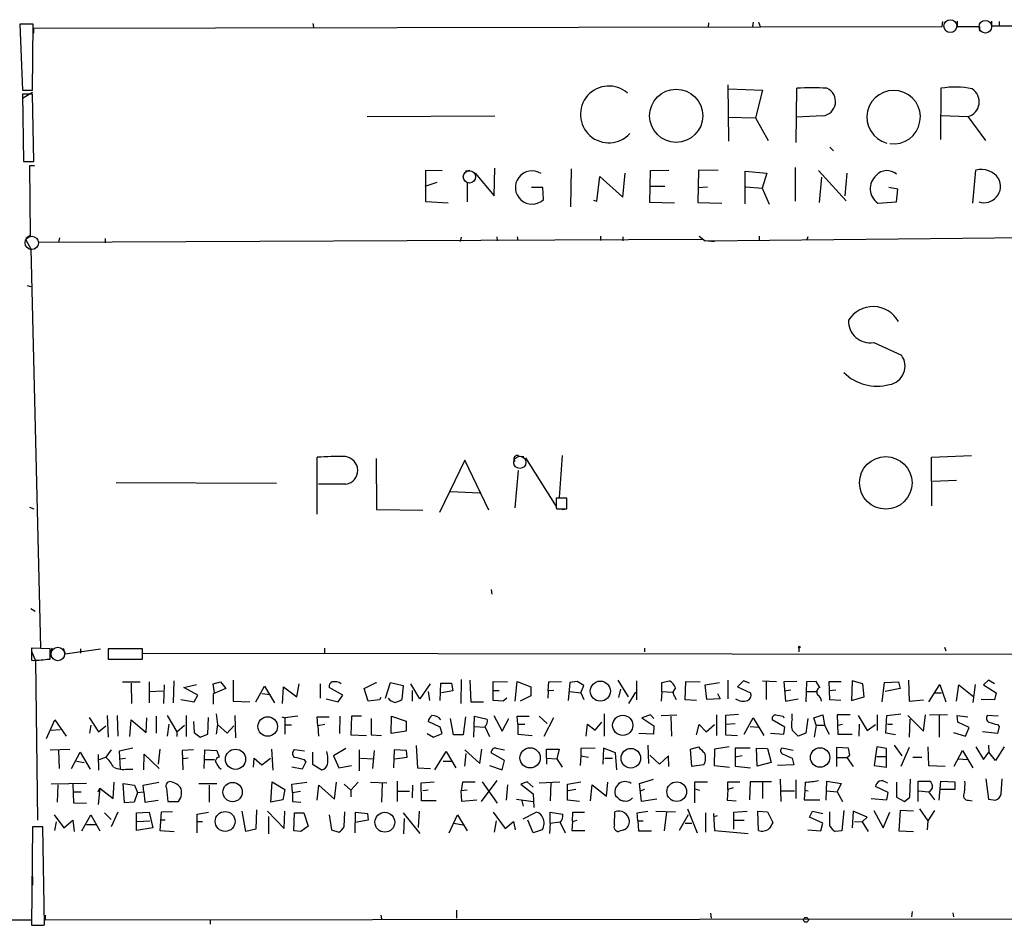
# Model space of a CAD drawing. Extents: x 2 to 747, y 6 to 940.
# Drawn here: x 168 to 307, y 17 to 144 of the extents above; entities that cross this region are included whole.
import ezdxf

# ---------------------------------------------------------------- set-up
doc = ezdxf.new("R2010")
doc.units = 0
doc.header["$MEASUREMENT"] = 0
doc.layers.add('MAIN', color=5, linetype='CONTINUOUS')

msp = doc.modelspace()

# ---------------------------------------------------------------- linework, layer by layer
at = {"layer": 'MAIN'}
for p, q in [((170.0107, 143.764), (168.148, 143.764)), ((168.148, 143.764), (168.4867, 134.4506)), ((169.926, 134.4506), (170.0107, 143.764)), ((170.0953, 143.1713), (298.196, 143.4253)), ((170.0953, 142.494), (170.0953, 143.1713)), ((209.4653, 143.8486), (209.55, 143.3406)), ((265.2607, 143.9333), (265.176, 143.3406)), ((271.526, 144.018), (271.4413, 143.4253)), ((272.288, 144.018), (272.542, 143.4253)), ((298.196, 143.4253), (298.2807, 144.1026)), ((300.3127, 144.1873), (300.3127, 143.4253)), ((300.3127, 143.4253), (303.4453, 143.4253)), ((303.4453, 143.4253), (303.4453, 142.748)), ((305.1387, 144.1873), (305.1387, 143.51)), ((305.1387, 143.51), (328.5913, 143.51)), ((306.2393, 144.1026), (306.2393, 143.4253)), ((267.97, 135.2126), (268.0547, 127.254)), ((277.622, 127.0846), (277.7067, 134.7046)), ((298.0267, 134.7046), (297.942, 127.508)), ((168.4867, 134.4506), (169.926, 134.4506)), ((169.926, 134.112), (168.4867, 133.2653)), ((169.926, 133.858), (168.4867, 133.858)), ((168.4867, 133.858), (168.656, 124.3753)), ((170.0953, 124.3753), (169.926, 133.858)), ((268.0547, 134.62), (272.8807, 134.4506)), ((272.8807, 134.4506), (271.8647, 130.556)), ((217.0853, 130.7253), (235.1193, 130.81)), ((267.97, 130.6406), (271.8647, 130.556)), ((271.8647, 130.556), (273.6427, 127.3386)), ((281.3473, 130.81), (277.622, 130.6406)), ((298.1113, 130.8946), (301.8367, 130.7253)), ((301.8367, 130.7253), (304.292, 127.3386)), ((282.3633, 126.4073), (282.8713, 125.8993)), ((168.656, 124.3753), (170.0953, 124.3753)), ((170.18, 123.7826), (169.5027, 123.7826)), ((169.5027, 123.7826), (169.5873, 113.9613)), ((225.3827, 118.7026), (225.3827, 123.19)), ((225.3827, 123.19), (227.6687, 123.1053)), ((231.5633, 123.1053), (230.9707, 123.0206)), ((232.3253, 122.7666), (235.0347, 119.5493)), ((235.0347, 119.5493), (235.1193, 123.444)), ((245.872, 123.3593), (245.7873, 118.0253)), ((249.5127, 118.7873), (249.936, 122.2586)), ((249.936, 122.2586), (253.1533, 119.38)), ((253.1533, 119.38), (253.492, 122.7666)), ((256.9633, 118.618), (257.048, 123.1053)), ((257.048, 123.1053), (259.6727, 123.19)), ((263.8213, 123.19), (263.7367, 118.618)), ((266.6153, 123.1053), (263.8213, 123.19)), ((270.4253, 118.4486), (270.4253, 123.0206)), ((270.4253, 123.0206), (273.4733, 122.7666)), ((273.4733, 122.7666), (272.796, 120.65)), ((277.4527, 123.5286), (277.4527, 118.7873)), ((280.7547, 123.1053), (284.6493, 118.872)), ((284.734, 122.7666), (284.48, 119.5493)), ((302.514, 118.5333), (302.9373, 123.19)), ((225.298, 120.904), (226.9913, 121.4966)), ((231.2247, 121.412), (231.2247, 118.7026)), ((256.9633, 120.904), (259.08, 120.904)), ((263.7367, 120.7346), (265.0913, 120.8193)), ((270.51, 120.8193), (272.796, 120.65)), ((281.178, 122.174), (280.8393, 118.618)), ((241.8927, 120.7346), (240.284, 120.7346)), ((241.9773, 119.0413), (241.8927, 120.7346)), ((272.796, 120.65), (273.812, 118.364)), ((291.9307, 120.4806), (290.6607, 120.7346)), ((291.7613, 118.7026), (291.9307, 120.4806)), ((228.5153, 118.5333), (225.3827, 118.7026)), ((249.0047, 118.9566), (249.5127, 118.7873)), ((260.4347, 118.5333), (256.9633, 118.618)), ((263.7367, 118.618), (267.1233, 118.5333)), ((289.1367, 118.5333), (291.7613, 118.7026)), ((169.5873, 113.9613), (168.9947, 113.538)), ((250.0207, 113.8766), (250.0207, 113.284)), ((263.906, 113.8766), (264.7527, 113.1993)), ((264.7527, 113.1993), (362.6273, 114.2153)), ((272.3727, 113.8766), (272.3727, 113.284)), ((168.9947, 113.3686), (169.672, 112.0986)), ((170.7727, 113.03), (264.3293, 113.4533)), ((173.736, 113.6226), (173.5667, 113.03)), ((180.1707, 113.538), (180.1707, 112.9453)), ((230.378, 113.7073), (230.2087, 113.1146)), ((235.3733, 113.792), (235.458, 113.1993)), ((238.252, 113.792), (238.3367, 113.284)), ((253.1533, 113.792), (253.1533, 113.1993)), ((265.176, 113.1993), (266.1073, 113.1146)), ((279.2307, 113.792), (279.0613, 113.284)), ((169.672, 112.0986), (171.0267, 55.88)), ((169.164, 106.934), (169.672, 106.7646)), ((288.544, 98.8906), (292.4387, 97.1126)), ((210.058, 74.676), (210.058, 82.7193)), ((218.3553, 82.55), (218.44, 75.3533)), ((230.886, 82.296), (227.33, 74.93)), ((234.2727, 75.2686), (230.886, 82.296)), ((238.506, 82.8886), (239.1833, 82.804)), ((239.4373, 82.6346), (243.7553, 75.7766)), ((244.602, 82.9733), (244.1787, 77.0466)), ((296.672, 82.7193), (302.3447, 82.9733)), ((296.7567, 75.8613), (296.672, 82.7193)), ((238.4213, 80.8566), (237.9133, 75.6073)), ((181.6947, 79.1633), (204.3007, 79.0786)), ((296.8413, 79.3326), (300.228, 79.502)), ((214.122, 78.9093), (210.2273, 78.9093)), ((228.854, 77.8933), (233.0027, 77.724)), ((245.2793, 76.962), (243.7553, 76.962)), ((245.2793, 75.438), (245.2793, 76.962)), ((169.5027, 75.692), (170.0953, 75.438)), ((218.44, 75.3533), (224.9593, 75.2686)), ((243.7553, 75.6073), (243.84, 75.438)), ((243.84, 75.438), (245.2793, 75.438)), ((244.602, 75.3533), (245.2793, 75.438)), ((234.6113, 64.0926), (234.696, 63.4153)), ((169.672, 61.3833), (170.2647, 61.0446)), ((172.3813, 55.7106), (169.7567, 55.7953)), ((169.7567, 55.7953), (169.7567, 54.102)), ((172.3813, 54.2713), (172.3813, 55.7106)), ((172.6353, 55.7953), (172.466, 55.118)), ((174.244, 55.7953), (174.498, 55.0333)), ((174.498, 55.0333), (179.4933, 55.7106)), ((176.6993, 55.7106), (176.6993, 55.118)), ((185.42, 55.7106), (180.594, 55.7106)), ((180.594, 55.7106), (180.594, 54.2713)), ((185.42, 54.2713), (185.42, 55.7106)), ((211.074, 55.7953), (211.074, 55.118)), ((256.2013, 55.7953), (256.2013, 55.2873)), ((277.9607, 55.88), (277.9607, 55.2873)), ((298.5347, 55.9646), (298.704, 55.4566)), ((169.7567, 55.372), (170.3493, 54.0173)), ((171.958, 54.2713), (172.3813, 54.2713)), ((180.594, 54.2713), (185.42, 54.2713)), ((185.5047, 55.118), (374.7347, 54.864)), ((170.3493, 54.0173), (170.6033, 31.5806)), ((230.378, 51.3926), (230.2933, 48.006)), ((182.626, 51.054), (185.0813, 51.054)), ((183.8113, 50.8846), (183.896, 48.006)), ((186.3513, 51.054), (186.3513, 48.0906)), ((188.468, 50.6306), (188.3833, 48.006)), ((189.8227, 51.2233), (189.738, 48.0906)), ((191.262, 50.292), (193.04, 50.7153)), ((193.2093, 49.1913), (191.262, 50.292)), ((195.4107, 50.8), (196.4267, 51.054)), ((195.58, 49.53), (195.4107, 50.8)), ((197.1887, 50.1226), (195.4107, 49.3606)), ((196.4267, 51.054), (197.1887, 50.1226)), ((198.2047, 51.308), (198.2047, 48.3446)), ((201.422, 48.26), (202.6073, 50.4613)), ((202.6073, 50.4613), (204.0467, 48.0906)), ((205.1473, 48.006), (205.3167, 50.3766)), ((205.3167, 50.3766), (207.1793, 48.9373)), ((207.1793, 48.9373), (207.518, 50.8)), ((210.4813, 50.8), (210.4813, 48.768)), ((213.6987, 49.1913), (211.7513, 50.292)), ((216.662, 50.1226), (218.3553, 50.9693)), ((217.2547, 48.3446), (216.662, 50.1226)), ((218.3553, 50.9693), (218.3553, 50.8846)), ((219.71, 48.768), (220.3873, 50.9693)), ((220.3873, 50.9693), (222.1653, 50.546)), ((222.1653, 50.546), (221.996, 48.5986)), ((224.536, 48.6833), (223.266, 50.8)), ((225.9753, 50.8), (224.536, 48.6833)), ((227.4147, 48.4293), (227.4993, 50.8846)), ((227.4993, 50.8846), (229.0233, 50.8846)), ((229.0233, 50.8846), (229.1927, 49.784)), ((231.5633, 51.308), (231.7327, 48.26)), ((234.8653, 49.8686), (234.8653, 51.1386)), ((234.8653, 51.1386), (236.8973, 51.054)), ((237.998, 48.3446), (238.252, 51.1386)), ((238.252, 51.1386), (240.1993, 50.3766)), ((240.1993, 50.3766), (240.1993, 49.1066)), ((242.6547, 49.784), (242.7393, 51.054)), ((242.7393, 51.054), (244.5173, 51.1386)), ((245.7027, 50.9693), (245.4487, 48.4293)), ((246.7187, 51.1386), (245.7027, 50.9693)), ((247.65, 50.546), (246.7187, 51.1386)), ((247.2267, 49.53), (247.65, 50.546)), ((252.476, 51.308), (253.9153, 48.9373)), ((252.8147, 50.038), (252.5607, 48.8526)), ((255.1007, 51.2233), (255.1007, 48.514)), ((258.6567, 50.9693), (259.7573, 51.2233)), ((258.6567, 49.6993), (258.6567, 50.9693)), ((261.9587, 48.514), (262.0433, 51.1386)), ((262.0433, 51.1386), (264.0753, 51.054)), ((264.7527, 50.6306), (266.7847, 50.9693)), ((265.0067, 48.5986), (264.7527, 50.6306)), ((267.97, 51.308), (267.97, 48.6833)), ((270.1713, 51.2233), (269.3247, 50.3766)), ((269.3247, 50.3766), (271.1873, 49.53)), ((271.018, 50.8846), (270.1713, 51.2233)), ((272.8807, 51.2233), (274.828, 51.1386)), ((273.3887, 51.054), (273.3887, 48.5986)), ((277.7067, 51.1386), (275.844, 51.054)), ((275.844, 51.054), (276.098, 48.3446)), ((279.0613, 51.054), (278.9767, 48.26)), ((280.416, 51.1386), (279.0613, 51.054)), ((280.924, 50.292), (280.416, 51.1386)), ((282.3633, 48.514), (282.2787, 51.1386)), ((282.2787, 51.1386), (283.972, 51.1386)), ((285.496, 51.2233), (285.4113, 48.4293)), ((287.02, 50.8), (285.496, 51.2233)), ((287.1893, 48.9373), (287.02, 50.8)), ((289.7293, 48.26), (290.068, 50.9693)), ((290.068, 50.9693), (292.0153, 51.054)), ((292.2693, 50.1226), (290.1527, 49.6993)), ((292.0153, 51.054), (292.2693, 50.1226)), ((293.4547, 51.308), (293.5393, 48.3446)), ((296.3333, 48.26), (297.8573, 50.7153)), ((297.8573, 50.7153), (298.704, 48.26)), ((300.228, 48.3446), (300.5667, 50.6306)), ((300.5667, 50.6306), (302.6833, 48.9373)), ((302.8527, 50.7153), (302.514, 48.1753)), ((304.7153, 51.308), (304.038, 50.6306)), ((304.038, 50.6306), (305.816, 49.53)), ((305.562, 50.8), (304.7153, 51.308)), ((186.436, 49.6993), (188.2987, 49.784)), ((192.7013, 48.26), (193.2093, 49.1913)), ((195.4107, 49.3606), (195.4107, 47.9213)), ((202.2687, 49.4453), (203.454, 49.276)), ((211.328, 48.6833), (213.0213, 48.26)), ((213.0213, 48.26), (213.6987, 49.1913)), ((219.0327, 48.8526), (218.8633, 48.514)), ((223.4353, 49.8686), (223.4353, 48.3446)), ((225.7213, 49.6993), (225.8907, 48.4293)), ((229.1927, 49.784), (227.584, 49.53)), ((234.8653, 49.8686), (235.712, 49.8686)), ((234.8653, 48.4293), (234.8653, 49.8686)), ((236.8127, 48.768), (236.3047, 48.3446)), ((240.1993, 49.1066), (238.6753, 48.3446)), ((242.6547, 49.784), (242.57, 48.768)), ((243.4167, 49.8686), (242.6547, 49.784)), ((245.7027, 49.6993), (247.2267, 49.53)), ((247.2267, 49.53), (247.65, 48.5986)), ((254, 48.006), (255.016, 49.6146)), ((258.6567, 49.6993), (258.572, 48.3446)), ((258.6567, 49.6993), (260.1807, 49.6146)), ((260.4347, 49.022), (260.6887, 48.5986)), ((266.8693, 48.6833), (265.0067, 48.5986)), ((266.5307, 49.4453), (266.8693, 48.6833)), ((275.9287, 49.784), (276.86, 49.9533)), ((276.098, 48.3446), (277.876, 48.6833)), ((279.0613, 49.6993), (280.5007, 49.6993)), ((282.2787, 49.8686), (283.21, 49.9533)), ((285.4113, 48.4293), (287.1893, 48.9373)), ((297.18, 49.53), (298.1113, 49.53)), ((305.816, 49.53), (305.562, 48.514)), ((190.8387, 48.5986), (192.7013, 48.26)), ((198.2047, 48.3446), (200.5753, 48.26)), ((218.8633, 48.514), (217.2547, 48.3446)), ((231.7327, 48.26), (233.5107, 48.26)), ((236.3047, 48.3446), (234.8653, 48.4293)), ((263.5673, 48.4293), (261.9587, 48.514)), ((283.8873, 48.4293), (282.3633, 48.514)), ((293.5393, 48.3446), (295.5713, 48.514)), ((305.562, 48.514), (303.6993, 48.5986)), ((177.8847, 46.0586), (179.2393, 44.0266)), ((180.4247, 46.3126), (180.594, 43.2646)), ((181.864, 46.3126), (181.9487, 43.434)), ((185.928, 43.942), (186.0127, 45.974)), ((187.3673, 46.228), (187.3673, 43.8573)), ((188.8913, 46.3126), (190.246, 44.0266)), ((191.6007, 46.3126), (191.6007, 43.3493)), ((194.6487, 43.688), (194.7333, 46.0586)), ((195.834, 46.5666), (196.0033, 45.0426)), ((198.4587, 46.3126), (198.5433, 43.18)), ((205.0627, 46.1433), (205.486, 45.974)), ((207.3487, 46.228), (205.486, 45.974)), ((205.486, 45.974), (205.486, 43.688)), ((210.1427, 44.8733), (210.058, 46.1433)), ((210.058, 46.1433), (211.7513, 46.1433)), ((213.2753, 46.228), (213.1907, 43.7726)), ((214.884, 46.228), (214.7993, 43.6033)), ((216.3233, 46.228), (214.884, 46.228)), ((217.678, 45.8893), (217.678, 43.6033)), ((220.472, 43.7726), (220.5567, 46.228)), ((220.5567, 46.228), (222.5887, 45.5506)), ((229.2773, 43.6033), (228.854, 45.8893)), ((230.9707, 46.1433), (230.632, 43.6033)), ((232.156, 43.2646), (232.2407, 46.228)), ((232.2407, 46.228), (234.0187, 45.8046)), ((234.95, 46.3126), (236.1353, 44.1113)), ((236.1353, 44.1113), (237.0667, 45.8893)), ((238.3367, 45.1273), (238.252, 46.228)), ((238.252, 46.228), (239.9453, 46.228)), ((241.3847, 46.228), (242.4853, 45.212)), ((242.062, 43.434), (243.4167, 46.0586)), ((250.5287, 46.5666), (250.5287, 43.434)), ((257.048, 46.3973), (255.8627, 45.974)), ((255.8627, 45.974), (257.556, 44.8733)), ((257.556, 45.8893), (257.048, 46.3973)), ((258.572, 46.3126), (260.7733, 46.3973)), ((259.9267, 46.228), (260.0113, 43.434)), ((266.3613, 46.3973), (266.3613, 43.5186)), ((269.494, 46.482), (267.6313, 46.3126)), ((267.6313, 46.3126), (267.6313, 45.1273)), ((270.256, 43.688), (271.526, 45.974)), ((271.526, 45.974), (273.05, 43.5186)), ((275.7593, 46.228), (275.844, 45.974)), ((277.0293, 45.8046), (277.0293, 46.5666)), ((279.2307, 45.8893), (278.9767, 43.8573)), ((280.0773, 45.974), (281.3473, 46.3973)), ((280.416, 44.958), (280.0773, 45.974)), ((281.3473, 46.3973), (281.6013, 44.958)), ((285.242, 46.3973), (283.3793, 46.3973)), ((283.3793, 46.3973), (283.464, 43.688)), ((286.3427, 46.3126), (287.6127, 44.196)), ((289.052, 46.3973), (289.052, 44.196)), ((290.2373, 43.8573), (290.4067, 46.3126)), ((290.4067, 46.3126), (292.354, 46.5666)), ((293.37, 46.3126), (295.5713, 44.1113)), ((295.5713, 44.1113), (295.8253, 46.3973)), ((296.418, 46.3973), (298.958, 46.482)), ((297.7727, 46.3126), (297.7727, 43.2646)), ((300.3973, 45.3813), (300.3127, 46.3126)), ((300.3127, 46.3126), (301.8367, 46.1433)), ((306.07, 46.228), (304.546, 46.3126)), ((171.8733, 43.0953), (173.0587, 45.72)), ((173.0587, 45.72), (174.6673, 43.434)), ((178.1387, 44.958), (177.9693, 43.8573)), ((179.2393, 44.0266), (180.2553, 44.8733)), ((183.642, 43.3493), (183.8113, 45.72)), ((183.8113, 45.72), (185.928, 43.942)), ((189.1453, 45.1273), (188.8913, 43.434)), ((190.246, 44.0266), (191.3467, 44.958)), ((192.6167, 45.466), (192.7013, 43.942)), ((196.0033, 45.0426), (195.834, 43.688)), ((196.0033, 45.0426), (197.358, 43.8573)), ((197.358, 43.8573), (198.2893, 44.8733)), ((206.4173, 44.958), (205.486, 44.958)), ((211.1587, 45.0426), (210.1427, 44.8733)), ((210.1427, 44.8733), (210.2273, 43.434)), ((222.5887, 45.5506), (222.5887, 44.1113)), ((227.4147, 44.704), (225.7213, 45.466)), ((227.6687, 43.7726), (227.4147, 44.704)), ((232.2407, 44.7886), (233.68, 44.704)), ((233.68, 44.7886), (234.3573, 43.3493)), ((238.3367, 45.1273), (239.3527, 45.1273)), ((238.3367, 45.1273), (238.3367, 43.688)), ((247.9887, 43.434), (248.158, 45.1273)), ((248.158, 45.1273), (249.2587, 44.2806)), ((249.2587, 44.2806), (250.19, 45.3813)), ((257.556, 44.8733), (257.4713, 43.688)), ((263.5673, 43.6033), (263.906, 45.0426)), ((263.906, 45.0426), (264.922, 44.0266)), ((264.922, 44.0266), (266.1073, 45.0426)), ((267.6313, 45.1273), (268.986, 45.212)), ((267.6313, 45.1273), (267.6313, 43.6033)), ((271.1027, 44.7886), (272.288, 44.704)), ((276.0133, 44.704), (274.2353, 45.72)), ((275.844, 43.688), (276.0133, 44.704)), ((280.416, 44.958), (280.162, 43.2646)), ((280.416, 44.958), (281.6013, 44.958)), ((281.6013, 44.958), (282.2787, 43.688)), ((283.464, 44.958), (284.1413, 45.1273)), ((286.512, 45.1273), (286.4273, 43.434)), ((287.6127, 44.196), (288.798, 45.0426)), ((290.4913, 45.1273), (291.1687, 45.1273)), ((293.624, 45.8046), (293.5393, 43.2646)), ((302.006, 44.6193), (300.3973, 45.3813)), ((301.498, 43.434), (302.006, 44.6193)), ((305.9853, 45.0426), (306.2393, 44.7886)), ((306.2393, 44.7886), (305.9853, 43.7726)), ((172.5507, 44.2806), (173.8207, 44.3653)), ((190.246, 44.0266), (190.246, 43.3493)), ((192.7013, 43.942), (193.548, 43.2646)), ((193.548, 43.2646), (194.6487, 43.688)), ((214.7993, 43.6033), (217.0007, 43.5186)), ((217.678, 43.6033), (219.1173, 43.5186)), ((222.5887, 44.1113), (220.472, 43.7726)), ((225.552, 43.7726), (226.4833, 43.2646)), ((226.4833, 43.2646), (227.6687, 43.7726)), ((230.632, 43.6033), (229.2773, 43.6033)), ((238.3367, 43.688), (240.3687, 43.5186)), ((257.4713, 43.688), (255.4393, 43.7726)), ((267.6313, 43.6033), (269.3247, 43.5186)), ((273.9813, 43.8573), (275.844, 43.688)), ((278.9767, 43.8573), (277.876, 43.434)), ((283.464, 43.688), (285.496, 43.688)), ((291.592, 43.6033), (290.2373, 43.8573)), ((299.8047, 43.942), (301.498, 43.434)), ((305.9853, 43.7726), (303.8687, 44.0266)), ((184.0653, 41.7406), (182.118, 41.3173)), ((224.028, 42.0793), (224.1973, 38.9466)), ((235.2887, 41.7406), (236.474, 41.4866)), ((249.2587, 41.7406), (247.2267, 41.656)), ((250.444, 41.7406), (250.3593, 39.4546)), ((252.1373, 41.0633), (250.444, 41.7406)), ((256.7093, 42.164), (256.794, 39.5393)), ((262.7207, 41.5713), (263.8213, 41.91)), ((268.1393, 41.91), (266.1073, 41.5713)), ((271.1027, 41.7406), (268.986, 41.7406)), ((268.986, 41.7406), (268.986, 40.4706)), ((272.034, 41.7406), (273.558, 41.656)), ((272.1187, 39.2006), (272.034, 41.7406)), ((277.1987, 41.402), (275.59, 41.7406)), ((284.988, 41.7406), (283.2947, 41.8253)), ((283.2947, 41.8253), (283.2947, 39.116)), ((285.1573, 40.7246), (284.988, 41.7406)), ((288.9673, 41.91), (288.6287, 39.2853)), ((290.322, 41.656), (288.9673, 41.91)), ((291.4227, 42.164), (292.5233, 40.64)), ((293.5393, 41.8253), (292.354, 39.116)), ((296.164, 41.91), (296.2487, 39.2853)), ((302.9373, 41.91), (304.038, 40.132)), ((304.7153, 42.164), (304.8, 41.148)), ((306.9167, 41.91), (305.7313, 39.9626)), ((172.3813, 41.4866), (175.1753, 41.5713)), ((173.5667, 41.402), (173.6513, 38.862)), ((175.4293, 38.862), (176.6147, 41.148)), ((176.6147, 41.148), (178.054, 38.7773)), ((179.1547, 40.8093), (179.2393, 38.608)), ((179.324, 40.132), (180.2553, 40.4706)), ((181.0173, 41.4866), (180.2553, 40.4706)), ((182.118, 41.3173), (182.2873, 38.7773)), ((182.2873, 40.2166), (183.0493, 40.3013)), ((185.5893, 38.6926), (185.674, 40.894)), ((185.674, 40.894), (187.7907, 38.862)), ((187.8753, 41.5713), (187.6213, 39.4546)), ((192.6167, 41.4866), (191.008, 41.402)), ((191.008, 41.402), (191.0927, 38.6926)), ((191.8547, 40.3013), (191.0927, 40.2166)), ((194.1407, 38.862), (194.2253, 41.4866)), ((194.2253, 41.4866), (195.9187, 41.402)), ((195.9187, 41.402), (196.2573, 40.4706)), ((201.0833, 39.0313), (201.168, 40.3013)), ((201.168, 40.3013), (202.2687, 39.37)), ((202.2687, 39.37), (203.454, 40.3013)), ((203.6233, 41.5713), (203.7927, 38.608)), ((208.28, 41.3173), (206.8407, 41.4866)), ((209.3807, 41.148), (209.3807, 39.4546)), ((214.122, 41.656), (212.344, 40.64)), ((212.344, 40.64), (213.106, 38.9466)), ((215.9847, 41.4866), (215.9847, 38.5233)), ((216.154, 40.3013), (218.1013, 40.2166)), ((218.1013, 41.402), (217.8473, 38.862)), ((220.8953, 41.4866), (220.8107, 38.9466)), ((222.6733, 41.402), (220.8953, 41.4866)), ((220.98, 40.2166), (222.758, 40.4706)), ((222.758, 40.4706), (222.6733, 41.402)), ((226.6527, 38.6926), (228.2613, 41.2326)), ((228.2613, 41.2326), (229.616, 38.9466)), ((230.886, 41.4866), (233.0027, 39.5393)), ((230.886, 39.2006), (231.0553, 40.9786)), ((233.0027, 39.5393), (233.2567, 41.5713)), ((236.474, 39.9626), (234.6113, 41.0633)), ((242.4007, 40.3013), (242.4007, 41.5713)), ((242.4007, 41.5713), (244.1787, 41.5713)), ((242.4007, 40.3013), (243.84, 40.2166)), ((242.4007, 40.3013), (242.4007, 39.4546)), ((244.1787, 41.5713), (243.84, 40.2166)), ((247.2267, 40.64), (247.142, 39.2853)), ((247.2267, 41.656), (247.2267, 40.64)), ((247.2267, 40.64), (248.3273, 40.4706)), ((250.6133, 40.3013), (251.714, 40.3013)), ((252.3067, 38.6926), (252.1373, 41.0633)), ((258.318, 39.4546), (256.9633, 40.7246)), ((259.588, 40.64), (258.318, 39.4546)), ((259.6727, 39.116), (259.588, 40.64)), ((262.89, 39.116), (262.7207, 41.5713)), ((266.1073, 41.5713), (266.0227, 39.2853)), ((270.002, 40.64), (268.986, 40.4706)), ((268.986, 40.4706), (268.986, 39.2006)), ((273.558, 41.656), (274.066, 39.7086)), ((275.7593, 40.894), (277.0293, 40.3013)), ((277.0293, 40.3013), (277.2833, 39.37)), ((283.3793, 40.386), (284.734, 40.386)), ((284.734, 40.386), (285.1573, 40.7246)), ((284.734, 40.386), (285.6653, 39.116)), ((288.9673, 40.5553), (290.4067, 40.5553)), ((290.322, 39.0313), (290.322, 41.656)), ((294.0473, 40.4706), (295.3173, 40.4706)), ((299.8893, 39.2006), (301.0747, 41.402)), ((301.0747, 41.402), (302.514, 38.9466)), ((304.038, 40.132), (304.8, 41.148)), ((305.7313, 39.9626), (304.8, 41.148)), ((176.1067, 39.878), (177.2073, 39.7086)), ((194.2253, 40.132), (195.58, 40.132)), ((196.1727, 39.0313), (196.5113, 38.7773)), ((207.9413, 38.7773), (206.502, 39.0313)), ((208.4493, 39.7933), (207.9413, 38.7773)), ((208.1953, 40.132), (208.4493, 39.7933)), ((209.3807, 39.4546), (210.7353, 38.6926)), ((213.106, 38.9466), (214.884, 39.2853)), ((224.1973, 38.9466), (226.06, 38.862)), ((227.838, 39.878), (228.9387, 39.878)), ((234.3573, 39.2853), (236.1353, 38.6926)), ((236.1353, 38.6926), (236.474, 39.9626)), ((243.84, 40.2166), (244.602, 39.0313)), ((264.5833, 39.37), (262.89, 39.116)), ((266.0227, 39.2853), (268.224, 39.0313)), ((268.986, 39.2006), (271.1873, 38.9466)), ((274.066, 39.7086), (272.1187, 39.2006)), ((277.2833, 39.37), (274.9973, 39.2853)), ((288.6287, 39.2853), (290.322, 39.0313)), ((296.2487, 39.2853), (298.6193, 39.2006)), ((300.482, 40.2166), (301.8367, 40.132)), ((183.3033, 38.7773), (184.0653, 38.7773)), ((177.546, 36.7453), (172.5507, 36.6606)), ((173.482, 36.576), (173.3973, 34.1206)), ((175.5987, 36.6606), (175.6833, 34.036)), ((181.2713, 34.6286), (181.4407, 36.9146)), ((182.88, 34.036), (182.7107, 36.7453)), ((182.7107, 36.7453), (184.3193, 36.4913)), ((184.3193, 36.4913), (184.7427, 35.4753)), ((185.5047, 36.4913), (187.706, 36.9146)), ((185.5893, 35.56), (185.5047, 36.4913)), ((193.3787, 36.7453), (195.9187, 36.7453)), ((194.818, 36.4913), (194.818, 34.1206)), ((203.5387, 34.1206), (203.708, 36.9993)), ((203.708, 36.9993), (205.486, 35.8986)), ((206.502, 36.6606), (208.6187, 36.9146)), ((206.5867, 35.4753), (206.502, 36.6606)), ((210.058, 34.3746), (210.312, 36.4913)), ((210.312, 36.4913), (212.5133, 34.544)), ((212.5133, 34.544), (212.7673, 36.9146)), ((213.868, 36.6606), (214.7993, 35.814)), ((215.8153, 36.9146), (214.7993, 35.814)), ((217.5933, 36.9146), (219.8793, 36.83)), ((219.202, 36.7453), (219.1173, 34.1206)), ((221.3187, 37.084), (221.3187, 34.2053)), ((223.52, 36.4913), (223.4353, 34.7133)), ((224.7053, 36.83), (226.568, 36.9993)), ((224.79, 34.29), (224.7053, 36.83)), ((230.5473, 36.9146), (230.378, 35.7293)), ((232.3253, 36.9146), (230.5473, 36.9146)), ((235.3733, 37.1686), (233.172, 34.2053)), ((233.3413, 36.9993), (235.458, 33.9513)), ((236.8973, 36.576), (236.728, 34.3746)), ((239.6913, 36.9993), (238.76, 36.6606)), ((238.76, 36.6606), (240.538, 35.306)), ((240.538, 36.2373), (239.6913, 36.9993)), ((241.3847, 36.83), (244.2633, 36.9993)), ((242.9933, 36.83), (242.9087, 34.29)), ((245.364, 36.6606), (247.2267, 36.9993)), ((245.364, 34.3746), (245.364, 36.6606)), ((248.5813, 34.29), (248.8353, 36.576)), ((248.8353, 36.576), (250.8673, 34.9673)), ((250.8673, 34.9673), (251.0367, 36.9146)), ((255.524, 36.7453), (257.4713, 37.338)), ((255.778, 34.2053), (255.524, 36.7453)), ((263.3133, 34.036), (263.3133, 36.9993)), ((263.3133, 36.9993), (265.0913, 36.9993)), ((267.97, 35.8986), (267.97, 36.9993)), ((267.97, 36.9993), (269.6633, 36.9993)), ((268.732, 36.1526), (267.97, 35.8986)), ((271.1027, 36.9993), (271.018, 34.4593)), ((274.1507, 36.9993), (271.1027, 36.9993)), ((272.8807, 36.9146), (272.8807, 34.6286)), ((275.336, 37.338), (275.4207, 34.2053)), ((277.5373, 37.2533), (277.5373, 34.6286)), ((278.892, 36.9146), (278.8073, 35.814)), ((281.8553, 34.3746), (281.94, 37.084)), ((281.94, 37.084), (283.972, 36.7453)), ((283.972, 36.7453), (283.3793, 35.56)), ((290.576, 35.4753), (288.798, 36.322)), ((290.2373, 36.9146), (290.4913, 36.83)), ((291.7613, 36.9146), (291.7613, 34.798)), ((293.624, 34.798), (293.7087, 37.338)), ((294.8093, 34.2053), (294.8093, 37.084)), ((294.8093, 37.084), (296.5027, 37.084)), ((297.7727, 34.3746), (298.0267, 37.084)), ((298.0267, 37.084), (299.974, 36.9993)), ((299.974, 36.9993), (299.974, 35.8986)), ((304.3767, 37.4226), (304.7153, 34.544)), ((306.4933, 35.306), (306.6627, 37.4226)), ((175.5987, 35.56), (176.784, 35.56)), ((179.1547, 35.56), (179.4087, 36.068)), ((179.4087, 36.068), (179.1547, 33.782)), ((179.4087, 36.068), (181.2713, 34.6286)), ((184.7427, 35.4753), (184.2347, 34.1206)), ((184.7427, 35.4753), (185.5893, 35.56)), ((185.5893, 35.56), (185.7587, 34.1206)), ((188.8067, 36.068), (188.976, 34.2053)), ((205.486, 35.8986), (205.232, 34.4593)), ((206.5867, 35.4753), (207.6873, 35.6446)), ((206.5867, 35.4753), (206.5867, 34.2053)), ((214.7993, 35.814), (214.7993, 34.8826)), ((221.4033, 35.6446), (223.0967, 35.6446)), ((225.7213, 35.814), (224.9593, 35.7293)), ((231.2247, 35.814), (230.378, 35.7293)), ((230.4627, 34.2053), (230.378, 35.7293)), ((240.538, 35.306), (240.6227, 33.3586)), ((246.5493, 35.8986), (245.4487, 35.7293)), ((252.476, 34.7133), (252.1373, 34.9673)), ((256.2013, 35.8986), (255.6933, 35.7293)), ((263.3133, 35.9833), (263.9907, 35.814)), ((267.97, 35.8986), (267.8853, 34.3746)), ((275.4207, 35.7293), (277.368, 35.7293)), ((278.8073, 35.814), (278.7227, 34.4593)), ((278.8073, 35.814), (279.3153, 35.7293)), ((281.94, 35.7293), (283.3793, 35.56)), ((283.3793, 35.56), (284.1413, 34.2053)), ((290.4067, 34.4593), (290.576, 35.4753)), ((291.7613, 34.798), (292.862, 34.2053)), ((292.862, 34.2053), (293.624, 34.798)), ((294.894, 35.7293), (296.2487, 35.56)), ((296.2487, 35.56), (297.0953, 34.4593)), ((299.974, 35.8986), (298.0267, 35.8986)), ((175.6833, 34.036), (177.546, 33.9513)), ((184.2347, 34.1206), (182.88, 34.036)), ((185.7587, 34.1206), (187.6213, 34.3746)), ((188.976, 34.2053), (190.5, 34.2053)), ((205.232, 34.4593), (203.5387, 34.1206)), ((206.5867, 34.2053), (207.772, 34.1206)), ((226.822, 34.29), (224.79, 34.29)), ((232.5793, 34.3746), (230.4627, 34.2053)), ((238.1673, 34.544), (240.538, 34.2053)), ((238.9293, 34.29), (239.0987, 33.528)), ((247.0573, 34.2053), (245.364, 34.3746)), ((257.9793, 34.544), (255.778, 34.2053)), ((267.8853, 34.3746), (269.1553, 34.29)), ((278.7227, 34.4593), (280.924, 34.4593)), ((288.2053, 34.6286), (290.4067, 34.4593)), ((301.9213, 34.3746), (302.4293, 34.29)), ((304.7153, 34.544), (305.7313, 34.3746)), ((172.974, 32.3426), (174.3287, 30.48)), ((176.8687, 30.0566), (178.1387, 32.3426)), ((178.1387, 32.3426), (179.4087, 30.0566)), ((180.086, 32.5966), (181.0173, 31.6653)), ((181.9487, 32.6813), (181.0173, 30.6493)), ((184.5733, 32.5966), (186.3513, 32.6813)), ((184.5733, 30.1413), (184.5733, 32.5966)), ((186.3513, 32.6813), (186.8593, 30.48)), ((188.0447, 32.6813), (187.8753, 30.1413)), ((189.6533, 32.766), (188.0447, 32.6813)), ((193.1247, 32.4273), (194.7333, 32.6813)), ((193.1247, 29.8026), (193.1247, 32.4273)), ((199.9827, 29.972), (199.4747, 32.8506)), ((201.5067, 33.02), (201.422, 30.3106)), ((203.0307, 32.8506), (205.4013, 30.3953)), ((203.2, 32.0886), (203.2, 29.6333)), ((205.4013, 30.3953), (205.486, 32.8506)), ((206.756, 30.0566), (206.8407, 32.5966)), ((206.8407, 32.5966), (208.1953, 32.5966)), ((208.1953, 32.5966), (208.788, 30.734)), ((211.7513, 32.3426), (212.09, 30.226)), ((213.868, 30.6493), (213.9527, 32.766)), ((215.392, 29.8026), (215.4767, 32.6813)), ((215.4767, 32.6813), (217.17, 32.512)), ((217.17, 32.512), (217.2547, 31.5806)), ((222.1653, 32.5966), (224.536, 29.718)), ((224.4513, 32.8506), (224.282, 30.5646)), ((228.6847, 29.8026), (229.87, 32.3426)), ((229.87, 32.3426), (231.2247, 30.0566)), ((234.8653, 32.6813), (236.5587, 30.3953)), ((239.0987, 31.75), (240.9613, 32.6813)), ((242.9087, 31.1573), (242.9087, 32.6813)), ((242.9087, 32.6813), (244.6867, 32.4273)), ((246.0413, 31.4113), (246.126, 32.6813)), ((246.126, 32.6813), (247.7347, 32.6813)), ((251.968, 30.9033), (252.0527, 32.766)), ((255.1853, 32.5966), (256.7093, 32.8506)), ((255.27, 31.496), (255.1853, 32.5966)), ((257.81, 32.8506), (260.604, 32.766)), ((259.334, 32.766), (258.9953, 30.0566)), ((262.382, 32.3426), (261.112, 30.1413)), ((262.2973, 33.1893), (263.652, 29.8026)), ((264.8373, 32.5966), (264.8373, 29.8873)), ((265.938, 32.512), (266.1073, 30.1413)), ((266.0227, 32.0886), (266.5307, 32.258)), ((268.8167, 32.6813), (270.6793, 32.8506)), ((268.8167, 30.3106), (268.8167, 32.6813)), ((272.288, 30.1413), (272.2033, 32.8506)), ((272.2033, 32.8506), (273.558, 32.766)), ((273.558, 32.766), (274.32, 31.242)), ((279.4847, 32.004), (279.908, 32.8506)), ((281.3473, 31.1573), (279.4847, 32.004)), ((279.908, 32.8506), (281.3473, 32.512)), ((282.3633, 30.734), (282.3633, 32.766)), ((284.3107, 32.9353), (284.0567, 30.0566)), ((285.6653, 32.8506), (285.496, 30.48)), ((287.6127, 32.004), (285.6653, 32.8506)), ((286.9353, 31.3266), (287.6127, 32.004)), ((288.544, 32.9353), (289.8987, 30.48)), ((289.8987, 30.48), (290.83, 32.6813)), ((292.2693, 32.9353), (292.1, 30.0566)), ((294.132, 32.8506), (292.2693, 32.9353)), ((294.9787, 33.1893), (296.164, 31.496)), ((297.0953, 32.9353), (296.164, 31.496)), ((169.926, 30.6493), (169.7567, 16.764)), ((171.3653, 30.6493), (169.926, 30.6493)), ((171.6193, 16.8486), (171.3653, 30.6493)), ((173.0587, 30.1413), (173.3127, 31.3266)), ((174.3287, 30.48), (175.5987, 31.5806)), ((175.5987, 31.5806), (175.768, 29.972)), ((177.546, 30.988), (178.816, 30.988)), ((184.658, 31.4113), (186.436, 31.496)), ((188.6373, 31.5806), (187.96, 31.5806)), ((193.2093, 31.4113), (193.8867, 31.4113)), ((208.788, 30.734), (207.772, 29.972)), ((217.2547, 31.5806), (215.392, 31.242)), ((222.3347, 31.8346), (222.25, 29.6333)), ((229.2773, 31.1573), (230.632, 30.9033)), ((235.2887, 31.496), (235.0347, 29.8873)), ((236.5587, 30.3953), (237.744, 31.4113)), ((237.744, 31.4113), (237.998, 30.226)), ((240.538, 29.8026), (239.776, 31.5806)), ((242.9087, 31.1573), (242.824, 29.718)), ((242.9087, 31.1573), (244.2633, 31.3266)), ((244.348, 31.242), (245.0253, 29.8026)), ((246.0413, 31.4113), (245.9567, 30.1413)), ((246.0413, 31.4113), (246.7187, 31.5806)), ((255.27, 31.496), (256.032, 31.496)), ((255.27, 31.496), (255.3547, 30.0566)), ((261.9587, 31.1573), (262.89, 31.1573)), ((268.8167, 31.5806), (270.256, 31.5806)), ((281.0933, 30.0566), (281.3473, 31.1573)), ((285.8347, 31.4113), (286.9353, 31.3266)), ((286.9353, 31.3266), (287.782, 29.972)), ((296.164, 31.496), (296.0793, 30.226)), ((186.8593, 30.48), (184.5733, 30.1413)), ((187.8753, 30.1413), (189.9073, 29.972)), ((201.422, 30.3106), (199.9827, 29.972)), ((207.772, 29.972), (206.756, 30.0566)), ((212.09, 30.226), (213.106, 29.8873)), ((241.808, 30.226), (240.538, 29.8026)), ((245.9567, 30.1413), (247.8193, 30.1413)), ((253.3227, 30.226), (252.5607, 29.972)), ((255.3547, 30.0566), (257.2173, 30.0566)), ((266.1073, 30.1413), (270.8487, 29.718)), ((279.2307, 30.226), (281.0933, 30.0566)), ((284.0567, 30.0566), (283.1253, 29.972)), ((292.1, 30.0566), (294.132, 29.972)), ((169.926, 23.622), (169.926, 22.4366)), ((171.704, 18.2033), (171.704, 17.526)), ((219.0327, 18.2033), (219.1173, 17.6953)), ((229.7007, 18.8806), (229.7007, 17.78)), ((265.5147, 18.4573), (265.5993, 17.78)), ((293.9627, 18.7113), (293.878, 17.9493)), ((299.72, 18.542), (299.8047, 17.9493)), ((66.3787, 17.3566), (169.7567, 17.526)), ((171.45, 16.764), (171.6193, 16.8486)), ((171.704, 17.526), (328.3373, 17.6953)), ((194.9873, 17.526), (194.9873, 16.9333))]:
    msp.add_line(p, q, dxfattribs=at)
at = {"layer": 'MAIN', "color": 5}
for centre, radius in [((299.3389, 143.4677), 0.9062), ((304.2919, 143.383), 0.8828), ((231.5209, 122.2163), 0.8616), ((169.8038, 112.9251), 0.9399), ((238.6329, 81.9997), 0.8616), ((173.4819, 54.991), 0.949)]:
    msp.add_circle(centre, radius, dxfattribs=at)
at = {"layer": 'MAIN'}
for centre, radius in [((260.6849, 130.8385), 3.7485), ((290.2383, 79.1032), 3.7043), ((278.0453, 55.9647), 0.1197), ((249.9904, 49.7588), 1.4136), ((203.0795, 44.7705), 1.3752), ((253.15, 44.9408), 1.4231), ((240.0859, 40.3593), 1.4265), ((254.2866, 40.3064), 1.3799), ((280.9828, 40.4052), 1.3738), ((198.546, 40.1627), 1.4228), ((198.1289, 35.5389), 1.3652), ((260.7631, 35.5935), 1.3877), ((197.0745, 31.3988), 1.4022), ((219.5949, 31.2883), 1.3961), ((278.9813, 17.5307), 0.3434)]:
    msp.add_circle(centre, radius, dxfattribs=at)
for centre, radius, start, end in [((251.1909, 131.0233), 3.9991, 48.692234, 318.139088), ((279.8233, 108.3307), 26.4587, 85.411426, 94.588358), ((281.1177, 132.8373), 2.0403, 276.461449, 66.232822), ((300.0145, 123.5534), 11.327, 77.690654, 100.107314), ((291.3561, 130.6447), 3.7663, 261.970368, 255.399606), ((301.2638, 132.8049), 2.1571, 285.402118, 57.294937), ((240.3447, 120.7256), 2.3456, 56.518595, 314.107012), ((290.4943, 120.5775), 2.4539, 131.052599, 236.410953), ((290.4067, 121.0733), 2.039, 48.367861, 138.365761), ((303.657, 120.1843), 3.0907, 36.08421, 103.465665), ((304.0981, 120.9117), 2.329, 251.540934, 27.986671), ((288.4519, 99.8755), 4.0758, 29.040268, 148.198913), ((288.0215, 101.8821), 3.0368, 177.334983, 279.907428), ((290.337, 95.5506), 2.6186, 278.970238, 36.620022), ((289.0176, 99.471), 6.7325, 225.642705, 284.869745), ((213.0637, 35.0288), 47.7851, 88.832544, 93.606304), ((213.8189, 80.851), 1.9652, 278.872288, 83.61924), ((238.2641, 82.4653), 0.4876, 60.253661, 223.994623), ((582.405, 76.2846), 338.6504, 179.885392, 180.114592), ((170.0148, 65.142), 11.043, 268.660748, 280.134905), ((212.362, 50.4513), 0.6311, 107.263584, 194.619728), ((212.4868, 49.3125), 1.7692, 57.219826, 100.160309), ((258.8188, 49.5804), 1.8921, 19.349497, 60.263006), ((261.0977, 49.532), 0.8365, 126.169884, 217.568592), ((281.1974, 49.6493), 0.6985, 113.044555, 220.97141), ((221.3141, 49.77), 1.6141, 218.373748, 261.11134), ((270.174, 50.2674), 1.9305, 235.143413, 287.79578), ((270.4252, 49.1913), 0.834, 293.97086, 23.961791), ((280.077, 48.2598), 1.1043, 4.404277, 57.518859), ((220.5786, 50.4809), 2.3563, 281.905565, 306.980293), ((226.8219, 45.3813), 1.1039, 122.469202, 175.599304), ((226.3242, 44.8587), 1.457, 36.239884, 93.734553), ((274.695, 45.9044), 0.4953, 84.40337, 201.85726), ((317.5769, 300.3165), 257.5067, 260.424926, 260.654106), ((305.0906, 45.9608), 0.6483, 147.138401, 243.367756), ((233.2142, 45.5084), 0.8573, 302.907883, 20.212647), ((280.4187, 45.0426), 3.474, 167.329512, 192.670488), ((390.0629, 341.5202), 308.1688, 253.938084, 254.16728), ((65.8152, -167.8052), 299.3189, 44.888792, 45.117989), ((235.204, 41.1479), 0.5987, 81.867191, 188.123335), ((475.9195, 253.1615), 299.354, 224.885409, 225.114592), ((275.8862, 41.3596), 0.4826, 127.862488, 254.754253), ((175.3368, 35.5686), 6.9442, 29.910775, 44.903734), ((196.4265, 39.7088), 0.7804, 102.522437, 167.477563), ((207.2075, 40.9786), 0.6266, 125.831064, 234.168936), ((292.1679, 378.951), 349.0698, 255.85116, 256.080343), ((208.3276, 40.1948), 3.255, 346.855635, 18.592478), ((263.0381, 40.2961), 1.8014, 329.064061, 25.206541), ((182.753, 42.1498), 3.4171, 245.868967, 279.267435), ((407.5751, 166.4435), 246.8296, 210.848162, 211.077365), ((210.6083, 39.5816), 0.898, 278.130102, 351.869898), ((189.3252, 36.3961), 0.6136, 57.674908, 212.325092), ((189.0686, 34.7314), 2.2602, 41.780695, 75.00702), ((189.069, 35.416), 1.8744, 319.767052, 25.985456), ((253.4983, 35.534), 1.4743, 55.247085, 202.606113), ((277.8407, 51.5815), 14.7045, 274.099858, 281.429982), ((289.6714, 36.2448), 0.8768, 49.806233, 174.948742), ((296.0334, 36.3414), 0.8105, 285.404538, 4.613945), ((466.0219, 121.3952), 189.3281, 206.443679, 206.672862), ((294.1239, 36.6608), 7.3017, 350.656102, 3.322686), ((301.8609, 35.0519), 0.6801, 141.49545, 275.096021), ((305.3986, 35.4242), 1.1011, 287.587464, 353.837376), ((253.3202, 35.3344), 1.048, 216.342889, 274.767274), ((253.6129, 35.3982), 1.1271, 259.48964, 322.578016), ((240.8428, 31.5862), 1.1015, 17.602583, 83.824094), ((243.2243, 32.2041), 1.4793, 319.430213, 8.677846), ((252.5748, 31.3407), 1.5179, 5.872478, 110.118229), ((211.7923, 31.963), 2.4565, 302.329512, 327.670488), ((240.2628, 31.1521), 1.8014, 329.064061, 25.206541), ((252.5747, 30.6351), 0.6632, 156.151522, 268.790497), ((252.8568, 31.3691), 1.2344, 292.174625, 5.90041), ((485.7224, -96.1702), 246.8296, 148.922635, 149.151838), ((284.437, 32.0457), 2.4537, 212.315026, 237.684974), ((272.8384, 31.538), 1.5012, 248.492002, 310.431567), ((170.6034, 440.1136), 423.3504, 269.885409, 270.114578)]:
    msp.add_arc(centre, radius, start, end, dxfattribs=at)

doc.saveas('drawing.dxf')
